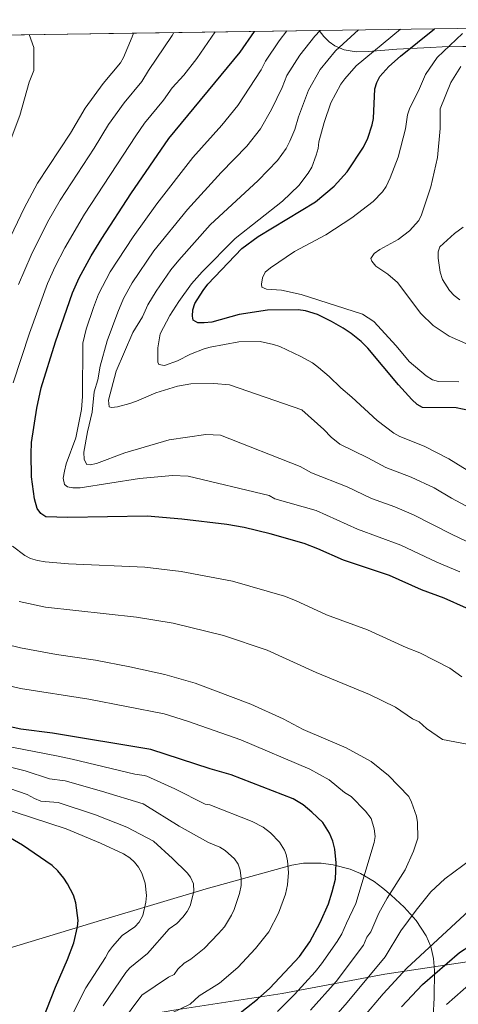
# Model space of a CAD drawing. Extents: x 593057 to 599885, y 789428 to 794152.
# Drawn here: x 599403 to 599577, y 793762 to 794152 of the extents above; entities that cross this region are included whole.
import ezdxf

# ---------------------------------------------------------------- set-up
doc = ezdxf.new("R2010")
doc.units = 0
doc.header["$MEASUREMENT"] = 0
doc.linetypes.add('DGN Style 3', pattern=[116.59860799999998, 83.28472, -33.313888])
for name, color, linetype in [('Nivel 1', 7, 'Continuous'), ('Nivel 35', 7, 'Continuous'), ('Nivel 4', 7, 'Continuous'), ('Nivel 49', 7, 'Continuous'), ('Nivel 5', 7, 'Continuous'), ('Nivel 57', 7, 'Continuous'), ('Nivel 61', 7, 'Continuous')]:
    doc.layers.add(name, color=color, linetype=linetype)

msp = doc.modelspace()

# ---------------------------------------------------------------- linework, layer by layer
at = {"layer": 'Nivel 1', "color": 19, "linetype": 'Continuous', "lineweight": 0}
msp.add_polyline3d([(599051.365, 793589.388, 700.4970000000001), (599091.881, 793644.8300000001, 672.997), (599122.9199999999, 793685.183, 665.245), (599133.4450000001, 793697.875, 664.211), (599165.824, 793711.8600000001, 653.979), (599203.1140000001, 793729.712, 635.552), (599236.26, 793733.05, 619.247), (599278.4380000001, 793735.9950000001, 595.691), (599335.716, 793741.415, 578.058), (599374.7110000001, 793744.7010000001, 564.288), (599426.4890000001, 793752.842, 542.63), (599463.919, 793759.2790000001, 530.242), (599506.815, 793765.912, 522.184), (599547.4099999999, 793773.531, 507.566), (599589.673, 793779.9029999999, 496.314), (599649.0630000001, 793789.409, 489.227), (599718.1159999999, 793798.9110000001, 476.486), (599780.4709999999, 793763.675, 448.522), (599821.916, 793736.7069999999, 427.451), (599823.102, 793736.5120000001, 426.77)], dxfattribs=at)
at = {"layer": 'Nivel 35', "color": 92, "linetype": 'DGN Style 3', "lineweight": 0}
for points in [[(599521.47, 794147.3230000001, 494.807), (599523.264, 794144.8900000001, 494.332), (599525.4040000001, 794142.828, 493.775), (599527.7080000001, 794141.2409999999, 493.137), (599531.4299999999, 794139.6840000001, 492.008), (599536.183, 794138.8940000001, 490.473), (599540.959, 794138.9650000001, 488.822), (599552.203, 794139.9029999999, 484.424), (599565.56, 794140.5760000001, 477.407), (599570.156, 794140.7749999999, 475.471), (599578.348, 794140.9580000001, 473.266), (599590.5930000001, 794141.0179999999, 470.518), (599598.1510000001, 794141.4909999999, 468.904), (599602.962, 794142.425, 467.878), (599611.8470000001, 794144.486, 465.971), (599627.0830000001, 794148.848, 462.416)], [(599566.615, 793756.7239999999, 494.837), (599567.004, 793764.094, 496.294), (599567.1170000001, 793775.0420000001, 499.489), (599566.757, 793779.787, 500.977), (599565.706, 793784.4850000001, 502.489), (599563.899, 793788.744, 503.904), (599559.926, 793794.794, 506.223), (599555.139, 793800.01, 508.619), (599549.9450000001, 793804.7949999999, 511.137), (599546.6229999999, 793807.6529999999, 513.174), (599543.216, 793810.253, 515.84), (599537.815, 793813.439, 520.14), (599533.781, 793815.0719999999, 522.698), (599527.02, 793816.797, 525.618), (599522.318, 793817.487, 527.448), (599515.244, 793817.5190000001, 530.038), (599510.602, 793816.689, 531.639), (599476.7820000001, 793807.315, 542.912), (599435.254, 793794.915, 555.843), (599389.446, 793781.06, 569.725), (599341.058, 793765.8230000001, 583.713), (599334.0390000001, 793763.8019999999, 585.513), (599324.4280000001, 793761.463, 587.559)]]:
    msp.add_polyline3d(points, dxfattribs=at)
at = {"layer": 'Nivel 4', "color": 25, "linetype": 'Continuous', "lineweight": 30, "flags": 128}
for points, elevation in [([(599579.8219999999, 793918.565), (599570.912, 793922.4040000001), (599562.0109999999, 793925.7010000001), (599549.348, 793931.4180000001), (599531.1300000001, 793937.4920000001), (599520.9369999999, 793942.06), (599515.5009999999, 793944.1410000001), (599502.061, 793947.9170000001), (599491.726, 793950.47), (599484.905, 793951.675), (599467.1089999999, 793953.71), (599453.405, 793954.885), (599421.936, 793954.4720000001), (599413.2620000001, 793954.702), (599411.256, 793955.936), (599409.8659999999, 793958.0190000001), (599408.818, 793961.8600000001), (599407.6499999999, 793970.4650000001), (599407.463, 793979.6939999999), (599407.578, 793984.061), (599409.6610000001, 793997.746), (599411.4040000001, 794005.7960000001), (599417.091, 794023.9469999999), (599423.842, 794043.378), (599426.4610000001, 794049.379), (599431.2, 794058.1140000001), (599435.439, 794064.8700000001), (599446.913, 794082.5660000001), (599461.919, 794104.5889999999), (599490.142, 794138.679), (599495.9210000001, 794146.953)], 500), ([(599580.672, 793996.8019999999), (599575.665, 793997.8940000001), (599562.4469999999, 793997.9809999999), (599560.3130000001, 793999.203), (599558.115, 794001.1570000001), (599552.827, 794006.905), (599540.717, 794021.4569999999), (599538.1680000001, 794024.068), (599534.1880000001, 794027.2960000001), (599531.0430000001, 794029.3800000001), (599526.398, 794032.095), (599520.844, 794034.8260000001), (599516.06, 794036.3130000001), (599513.182, 794036.6030000001), (599501.038, 794036.513), (599489.7450000001, 794034.841), (599478.9820000001, 794031.8360000001), (599475.913, 794031.5260000001), (599473.3840000001, 794031.578), (599471.652, 794032.6359999999), (599471.267, 794034.165), (599471.466, 794036.656), (599472.253, 794039.1710000001), (599475.49, 794044.3670000001), (599477.452, 794046.8489999999), (599490.8230000001, 794060.926), (599497.27, 794065.7309999999), (599520.0789999999, 794079.433), (599527.392, 794085.5959999999), (599532.5619999999, 794091.2620000001), (599538.997, 794101.0530000001), (599540.7420000001, 794104.675), (599542.469, 794109.94), (599542.96, 794112.3910000001), (599543.517, 794124.227), (599544.2930000001, 794126.6769999999), (599545.521, 794129.044), (599549.058, 794133.0120000001), (599553.7080000001, 794137.2069999999), (599567.142, 794147.9820000001)], 475), ([(599554.033, 793760.561), (599562.389, 793769.449), (599577.095, 793782.125), (599585.2, 793787.3640000001), (599598.5959999999, 793795.325), (599610.138, 793801.3330000001), (599633.5789999999, 793810.1780000001), (599657.1270000001, 793817.851), (599662.7790000001, 793820.375), (599667.534, 793823.2660000001), (599671.449, 793826.467), (599675.476, 793830.5789999999), (599686.4510000001, 793843.7650000001), (599689.808, 793848.784), (599694.878, 793859.8800000001), (599695.744, 793862.3319999999), (599696.3300000001, 793865.412), (599696.29, 793868.031), (599697.649, 793873.023), (599697.392, 793878.7960000001), (599696.453, 793881.1300000001), (599694.6130000001, 793883.3600000001), (599692.4199999999, 793885.0430000001), (599687.837, 793887.1359999999)], 500), ([(599478.3470000001, 793854.8740000001), (599454.848, 793862.496), (599415.9110000001, 793868.9510000001), (599403.3049999999, 793870.6329999999), (599391.277, 793873.2749999999)], 525), ([(599488.4169999999, 793756.7720000001), (599497.122, 793763.625), (599501.9809999999, 793768.0090000001), (599513.639, 793780.5619999999), (599517.7820000001, 793786.3130000001), (599521.821, 793793.9610000001), (599525.1399999999, 793801.4180000001), (599526.686, 793806.1840000001), (599527.882, 793811.2139999999), (599528.1529999999, 793817.692), (599527.6340000001, 793823.0900000001), (599526.845, 793826.2609999999), (599525.6200000001, 793829.425), (599522.898, 793833.629), (599518.6359999999, 793837.7380000001), (599515.159, 793840.544), (599511.1440000001, 793842.935), (599486.612, 793852.4990000001), (599478.3470000001, 793854.8740000001)], 525), ([(599403.5700000001, 793734.186), (599417.057, 793768.3900000001), (599421.8870000001, 793779.344), (599424.317, 793785.8840000001), (599425.8459999999, 793792.23), (599426.0079999999, 793794.727), (599425.1599999999, 793801.794), (599424.21, 793804.851), (599421.879, 793809.368), (599420.354, 793811.5549999999), (599417.9510000001, 793814.446), (599415.7080000001, 793816.5519999999), (599404.04, 793824.5970000001), (599399.301, 793827.416)], 550)]:
    msp.add_lwpolyline(points, dxfattribs=dict(at, elevation=elevation))
at = {"layer": 'Nivel 49', "color": 19, "linetype": 'Continuous', "lineweight": 0, "extrusion": (0.1244605770150551, 0.001797773828160128, 0.9922229249409341), "elevation": 76535.44421092815, "flags": 128}
msp.add_lwpolyline([(785405.5896433743, -606115.9905408972), (785405.5896433741, -605933.6546300459)], dxfattribs=at)
at = {"layer": 'Nivel 5', "color": 25, "linetype": 'Continuous', "lineweight": 0, "flags": 128}
for points, elevation in [([(599394.0260000001, 794090.095), (599402.98, 794113.6570000001), (599406.7280000001, 794126.788), (599408.4580000001, 794131.53), (599408.4950000001, 794140.581), (599406.706, 794145.665)], 520), ([(599397.925, 794062.824), (599404.622, 794076.8800000001), (599409.9950000001, 794086.8049999999), (599423.003, 794106.6939999999), (599428.815, 794116.537), (599435.9839999999, 794126.2650000001), (599442.7690000001, 794134.497), (599444.027, 794136.659), (599447.49, 794144.865), (599447.922, 794146.26)], 515), ([(599480.2960000001, 794146.7280000001), (599473.098, 794136.2350000001), (599467.9610000001, 794129.578), (599463.3400000001, 794124.631), (599459.787, 794119.693), (599452.3670000001, 794110.584), (599448.8729999999, 794105.584), (599428.541, 794074.621), (599420.7820000001, 794061.256), (599416.949, 794053.8600000001), (599413.976, 794047.0619999999), (599406.737, 794027.362), (599400.3500000001, 794007.7250000001)], 505), ([(599402.435, 794046.727), (599407.4369999999, 794058.342), (599413.9240000001, 794071.3300000001), (599418.9280000001, 794080.169), (599432.3800000001, 794100.717), (599438.132, 794110.033), (599444.281, 794118.604), (599451.2779999999, 794127.095), (599453.9469999999, 794131.53), (599463.2150000001, 794145.3360000001), (599463.9040000001, 794146.4909999999)], 510), ([(599577.101, 793932.865), (599568.0800000001, 793936.669), (599553.8659999999, 793943.449), (599536.69, 793949.7350000001), (599520.3200000001, 793957.1240000001), (599503.8670000001, 793961.8200000001), (599501.702, 793963.0860000001), (599469.625, 793970.828), (599463.389, 793971.095), (599450.311, 793969.8130000001), (599426.7930000001, 793966.115), (599423.9920000001, 793966.163), (599421.818, 793966.581), (599420.6300000001, 793967.467), (599420.1410000001, 793969.9880000001), (599420.6399999999, 793972.7960000001), (599421.352, 793975.611), (599425.078, 793985.905), (599427.325, 793997.156), (599427.78, 794002.3489999999), (599427.8800000001, 794023.4909999999), (599429.183, 794029.0160000001), (599432.125, 794037.551), (599434.085, 794042.8759999999), (599438.7280000001, 794051.6840000001), (599447.7960000001, 794065.578), (599457.203, 794078.6270000001), (599471.44, 794096.9890000001), (599482.932, 794109.7579999999), (599489.229, 794117.612), (599498.477, 794131.729), (599500.193, 794135.2180000001), (599505.608, 794143.244), (599508.6140000001, 794147.1370000001)], 495), ([(599441.798, 794035.7250000001), (599444.0220000001, 794041.146), (599447.46, 794047.338), (599456.048, 794060.01), (599469.291, 794076.4310000001), (599482.743, 794091.1229999999), (599492.7760000001, 794101.4550000001), (599498.219, 794108.3300000001), (599502.6030000001, 794115.973), (599506.8119999999, 794124.7790000001), (599508.6429999999, 794129.4240000001), (599513.7660000001, 794137.521), (599519.7960000001, 794145.129), (599521.8589999999, 794147.328)], 490), ([(599582.9029999999, 793971.446), (599572.8530000001, 793977.6710000001), (599563.044, 793982.631), (599553.3729999999, 793986.4639999999), (599551.0789999999, 793987.8260000001), (599544.456, 793992.8189999999), (599534.4340000001, 794002.129), (599530.087, 794005.71), (599525.4950000001, 794010.2350000001), (599521.1950000001, 794013.8729999999), (599518.8200000001, 794015.6440000001), (599514.2509999999, 794018.243), (599505.896, 794022.132), (599503.4439999999, 794022.9979999999), (599498.1669999999, 794024.1000000001), (599489.7339999999, 794023.9809999999), (599478.351, 794021.896), (599475.95, 794021.2), (599470.565, 794019.1229999999), (599465.4269999999, 794016.4610000001), (599460.2150000001, 794014.666), (599458.0419999999, 794014.9950000001), (599457.666, 794015.9820000001), (599457.6359999999, 794021.638), (599458.5819999999, 794027.1059999999), (599462.3759999999, 794034.456), (599465.8840000001, 794039.952), (599470.9680000001, 794046.936), (599475.104, 794051.6599999999), (599488.2039999999, 794064.932), (599507.0120000001, 794079.6840000001), (599513.4210000001, 794085.923), (599517.1410000001, 794090.767), (599518.55, 794093.1359999999), (599520.2890000001, 794097.8729999999), (599521.057, 794100.581), (599521.378, 794103.2050000001), (599523.483, 794110.8800000001), (599526.0549999999, 794118.6910000001), (599530.0830000001, 794126.0760000001), (599531.615, 794128.217), (599536.0970000001, 794133.325), (599553.645, 794147.787)], 480), ([(599576.706, 794008.125), (599568.7550000001, 794008.2760000001), (599566.344, 794008.935), (599563.837, 794010.486), (599557.075, 794016.138), (599552.0120000001, 794022.3840000001), (599543.148, 794032.0630000001), (599538.635, 794034.9170000001), (599514.31, 794042.7679999999), (599506.517, 794044.456), (599500.6399999999, 794044.8189999999), (599498.73, 794045.693), (599498.6240000001, 794046.7760000001), (599499.037, 794049.311), (599500.149, 794051.551), (599502.159, 794053.31), (599511.7050000001, 794059.709), (599524.081, 794066.358), (599534.355, 794073.0590000001), (599542.8130000001, 794079.52), (599546.5719999999, 794083.45), (599547.97, 794085.5220000001), (599549.6499999999, 794088.916), (599552.6869999999, 794097.1810000001), (599555.675, 794108.318), (599556.408, 794113.8570000001), (599557.229, 794116.2180000001), (599561.2180000001, 794124.317), (599563.5730000001, 794129.862), (599568.1669999999, 794136.6159999999), (599578.2749999999, 794146.1259999999)], 470), ([(599517.196, 794123.7339999999), (599521.9240000001, 794131.798), (599527.946, 794139.227), (599537.061, 794147.547)], 485), ([(599577.4979999999, 794133.064), (599573.574, 794126.6910000001), (599569.361, 794116.227), (599569.324, 794108.4909999999), (599568.297, 794096.9720000001), (599565.673, 794085.371), (599561.956, 794074.2949999999), (599560.9070000001, 794072.021), (599557.2660000001, 794067.9010000001), (599552.7110000001, 794064.49), (599545.4539999999, 794060.587), (599543.31, 794059.0190000001), (599541.986, 794057.0120000001), (599542.3630000001, 794055.9340000001), (599543.966, 794054.0150000001), (599548.673, 794050.791), (599552.541, 794047.5109999999), (599561.7450000001, 794035.2039999999), (599566.594, 794030.4680000001), (599572.8910000001, 794026.2280000001), (599596.077, 794016.0109999999)], 465), ([(599595.091, 793950.6610000001), (599573.8060000001, 793962.0249999999), (599566.976, 793966.1070000001), (599557.841, 793970.4199999999), (599547.8119999999, 793974.2209999999), (599540.686, 793978.0320000001), (599529.709, 793983.5020000001), (599526.2820000001, 793986.1910000001), (599523.311, 793989.2920000001), (599514.5970000001, 793997.071), (599485.9680000001, 794006.979), (599479.7490000001, 794007.537), (599470.6939999999, 794007.399), (599465.345, 794006.378), (599456.8130000001, 794003.8260000001), (599449.1270000001, 794000.459), (599446.541, 793999.621), (599441.6229999999, 793998.2520000001), (599439.2779999999, 793998.0349999999), (599438.371, 793998.2930000001), (599438.06, 794000.9070000001), (599441.118, 794012.358), (599447.6799999999, 794027.6980000001), (599451.4709999999, 794033.898), (599453.6259999999, 794038.6159999999), (599456.9099999999, 794044.0730000001), (599462.7649999999, 794052.4680000001), (599465.9180000001, 794056.348), (599478.3289999999, 794070.29), (599497.3330000001, 794087.835), (599504.95, 794095.862), (599508.358, 794100.6000000001), (599509.896, 794103.53), (599511.79, 794108.1370000001), (599513.2609999999, 794113.1499999999), (599517.196, 794123.7339999999)], 485), ([(599578.4880000001, 794069.433), (599575.095, 794066.852), (599569.213, 794061.615), (599568.611, 794059.619), (599568.6340000001, 794057.118), (599569.3759999999, 794051.558), (599570.3130000001, 794048.625), (599573.033, 794044.331), (599574.9569999999, 794042.3940000001), (599577.183, 794040.6769999999)], 460), ([(599596.0190000001, 793937.1910000001), (599574.1499999999, 793947.6370000001), (599558.7990000001, 793955.503), (599551.476, 793958.6710000001), (599542.2509999999, 793961.9780000001), (599532.622, 793966.544), (599518.439, 793972.044), (599513.9780000001, 793974.635), (599482.3670000001, 793987.0220000001), (599476.6370000001, 793987.3030000001), (599462.1529999999, 793985.1410000001), (599444.5689999999, 793979.993), (599433.334, 793975.79), (599430.8800000001, 793975.314), (599429.524, 793975.3840000001), (599428.4990000001, 793977.446), (599428.3659999999, 793980.244), (599429.726, 793988.402), (599431.5590000001, 793996.098), (599432.354, 794004.1640000001), (599433.8030000001, 794008.9580000001), (599434.7150000001, 794014.301), (599437.4880000001, 794024.4340000001), (599441.798, 794035.7250000001)], 490), ([(599400.0050000001, 793943.098), (599404.9820000001, 793939.398), (599407.1799999999, 793938.2069999999), (599409.905, 793937.3929999999), (599413.0120000001, 793936.817), (599422.301, 793936.092), (599452.497, 793934.7080000001), (599466.814, 793932.9739999999), (599487.176, 793929.192), (599507.7010000001, 793923.2), (599512.105, 793921.517), (599524.3389999999, 793915.9180000001), (599540.557, 793909.98), (599555.865, 793902.9639999999), (599561.297, 793900.841), (599573.162, 793894.713), (599577.9550000001, 793891.246)], 505), ([(599570.273, 793866.494), (599564, 793870.8230000001), (599561.0430000001, 793873.4880000001), (599558.4580000001, 793874.6939999999), (599551.683, 793879.2779999999), (599541.354, 793884.3500000001), (599520.3200000001, 793893.0719999999), (599500.949, 793901.898), (599483.629, 793907.629), (599463.6259999999, 793912.5689999999), (599449.1140000001, 793914.889), (599413.1329999999, 793918.869), (599402.6499999999, 793921.1000000001)], 510), ([(599559.9480000001, 793836.0549999999), (599558.027, 793841.6980000001), (599556.9199999999, 793843.9469999999), (599548.925, 793852.264), (599542.0689999999, 793857.7150000001), (599532.166, 793863.1610000001), (599515.186, 793870.45), (599507.226, 793874.6240000001), (599494.4410000001, 793880.433), (599472.3219999999, 793888.821), (599460.439, 793892.165), (599446.5260000001, 793895.288), (599432.932, 793897.912), (599417.4299999999, 793900.1359999999), (599403.193, 793902.7749999999), (599397.344, 793904.2990000001)], 515), ([(599505.033, 793758.784), (599511.727, 793765.44), (599519.9450000001, 793774.462), (599522.4040000001, 793777.6130000001), (599528.5700000001, 793786.477), (599530.3970000001, 793789.4580000001), (599532.315, 793793.767), (599536.0109999999, 793801.581), (599543.291, 793825.6170000001), (599543.6769999999, 793828.1000000001), (599543.267, 793831.139), (599542.0320000001, 793835.1610000001), (599539.871, 793838.1410000001), (599534.1429999999, 793843.841), (599531.4990000001, 793845.534), (599525.4010000001, 793850.449), (599517.7590000001, 793854.72), (599490.4850000001, 793866.3700000001), (599469.368, 793873.717), (599460.05, 793876.6529999999), (599430.325, 793882.452), (599403.25, 793886.71), (599393.104, 793889.118)], 520), ([(599597.449, 793861.3230000001), (599570.273, 793866.494)], 510), ([(599462.993, 793758.1140000001), (599470.3700000001, 793761.7069999999), (599473.9480000001, 793764.902), (599482.0020000001, 793770.007), (599489.23, 793776.1089999999), (599496.317, 793783.635), (599501.5590000001, 793790.246), (599505.3500000001, 793797.6939999999), (599508.1089999999, 793805.2069999999), (599508.9880000001, 793808.9720000001), (599509.3330000001, 793813.8030000001), (599508.977, 793818.416), (599508.4169999999, 793820.8659999999), (599507.7390000001, 793822.646), (599505.7390000001, 793825.8090000001), (599502.26, 793829.473), (599499.3459999999, 793831.7790000001), (599494.8940000001, 793834.0519999999), (599478.2420000001, 793840.544), (599476.341, 793840.9140000001), (599464.3870000001, 793846.8900000001), (599453.1980000001, 793851.976), (599452.148, 793852.179), (599448.4480000001, 793852.7920000001), (599423.6880000001, 793858.6470000001), (599418.084, 793859.8319999999), (599399.821, 793863.44)], 530), ([(599435.9569999999, 793760.9909999999), (599444.953, 793774.1799999999), (599446.574, 793776.088), (599453.51, 793781.703), (599462.0719999999, 793791.443), (599465.163, 793793.5360000001), (599467.568, 793796.146), (599469.2779999999, 793798.348), (599470.3770000001, 793800.594), (599471.821, 793806.314), (599471.7590000001, 793809.283), (599470.513, 793811.997), (599469.2450000001, 793813.6259999999), (599463.4510000001, 793819.395), (599455.8400000001, 793826.1880000001), (599445.395, 793831.736), (599432.922, 793836.6440000001), (599418.192, 793841.53), (599411.338, 793842.024), (599408.717, 793843.058), (599405.8459999999, 793844.7010000001), (599381.7820000001, 793853.021)], 540), ([(599442.8670000001, 793753.908), (599451.318, 793765.179), (599461.844, 793772.325), (599464.1159999999, 793773.372), (599465.551, 793775.4480000001), (599468.014, 793777.902), (599470.6540000001, 793779.408), (599475.9340000001, 793783.672), (599481.689, 793789.6059999999), (599483.9950000001, 793792.317), (599486.784, 793796.8910000001), (599487.8640000001, 793799.1440000001), (599489.935, 793805.513), (599490.601, 793808.686), (599490.6359999999, 793811.396), (599490.2150000001, 793814.693), (599489.3770000001, 793817.0530000001), (599488.0160000001, 793819.155), (599484.273, 793822.533), (599482.139, 793823.808), (599477.6229999999, 793825.6159999999), (599466.111, 793832.199), (599452.47, 793840.5530000001), (599451.771, 793840.9510000001), (599435.298, 793846.0789999999), (599420.94, 793850.0889999999), (599414.7110000001, 793850.9280000001), (599405.132, 793854.067), (599396.1340000001, 793856.2930000001)], 535), ([(599394.592, 793839.7820000001), (599421.317, 793831.0549999999), (599434.936, 793825.381), (599444.05, 793821.2309999999), (599446.5689999999, 793819.6610000001), (599448.378, 793817.943), (599449.922, 793815.8999999999), (599451.2110000001, 793813.571), (599452.6070000001, 793809.6359999999), (599453.1340000001, 793804.6810000001), (599452.8910000001, 793802.0449999999), (599451.608, 793796.7010000001), (599450.159, 793794.132), (599448.462, 793792.304), (599443.45, 793788.9029999999), (599439.669, 793784.4539999999), (599438.0349999999, 793782.3470000001), (599436.9040000001, 793780.1159999999), (599429.048, 793768.074), (599422.858, 793755.8470000001)], 545), ([(599518.0719999999, 793759.2080000001), (599528.1869999999, 793770.655), (599538.9739999999, 793784.9550000001), (599540.412, 793788.1869999999), (599541.871, 793790.2409999999), (599545.159, 793797.686), (599548.442, 793803.618), (599555.5889999999, 793814.8360000001), (599558.8640000001, 793822.2010000001), (599560.4890000001, 793827.3589999999), (599560.453, 793833.6059999999), (599559.9480000001, 793836.0549999999)], 515), ([(599524.4169999999, 793752.977), (599532.558, 793762.263), (599547.551, 793780.452), (599553.8360000001, 793790.666), (599559.8160000001, 793798.8759999999), (599565.733, 793806.075), (599571.179, 793811.2309999999), (599592.6370000001, 793827.199)], 510), ([(599586.0630000001, 793803.537), (599556.128, 793775.949), (599546.7820000001, 793765.7110000001), (599530.7620000001, 793746.7450000001)], 505), ([(599571.858, 793761.4720000001), (599585.0959999999, 793773.1340000001)], 495)]:
    msp.add_lwpolyline(points, dxfattribs=dict(at, elevation=elevation))
at = {"layer": 'Nivel 57', "color": 92, "linetype": 'DGN Style 3', "lineweight": 0}
for points in [[(599578.348, 794140.9580000001, 473.266), (599570.156, 794140.7749999999, 475.471), (599565.56, 794140.5760000001, 477.407), (599552.203, 794139.9029999999, 484.424), (599540.959, 794138.9650000001, 488.822), (599536.183, 794138.8940000001, 490.473), (599531.4299999999, 794139.6840000001, 492.008), (599527.7080000001, 794141.2409999999, 493.137), (599525.4040000001, 794142.828, 493.775), (599523.264, 794144.8900000001, 494.332), (599521.47, 794147.3230000001, 494.807), (599340.571, 794144.71, 517.503)], [(599324.4280000001, 793761.463, 587.559), (599334.0390000001, 793763.8019999999, 585.513), (599341.058, 793765.8230000001, 583.713), (599389.446, 793781.06, 569.725), (599435.254, 793794.915, 555.843), (599476.7820000001, 793807.315, 542.912), (599510.602, 793816.689, 531.639), (599515.244, 793817.5190000001, 530.038), (599522.318, 793817.487, 527.448), (599527.02, 793816.797, 525.618), (599533.781, 793815.0719999999, 522.698), (599537.815, 793813.439, 520.14), (599543.216, 793810.253, 515.84), (599546.6229999999, 793807.6529999999, 513.174), (599549.9450000001, 793804.7949999999, 511.137), (599555.139, 793800.01, 508.619), (599559.926, 793794.794, 506.223), (599563.899, 793788.744, 503.904), (599565.706, 793784.4850000001, 502.489), (599566.757, 793779.787, 500.977), (599567.1170000001, 793775.0420000001, 499.489), (599567.004, 793764.094, 496.294), (599566.615, 793756.7239999999, 494.837)]]:
    msp.add_polyline3d(points, dxfattribs=at)
at = {"layer": 'Nivel 61', "color": 19, "linetype": 'Continuous', "lineweight": 0, "flags": 128}
msp.add_lwpolyline([(593120.1000000001, 789428.3300000001), (596502.5900000001, 789475.49), (599885.1100000001, 789524.3400000001), (599851.06, 791837.96), (599816.99, 794151.5900000001), (596436.8, 794102.78), (593056.662, 794053.9709999999)], close=True, dxfattribs=at)

doc.saveas('drawing.dxf')
